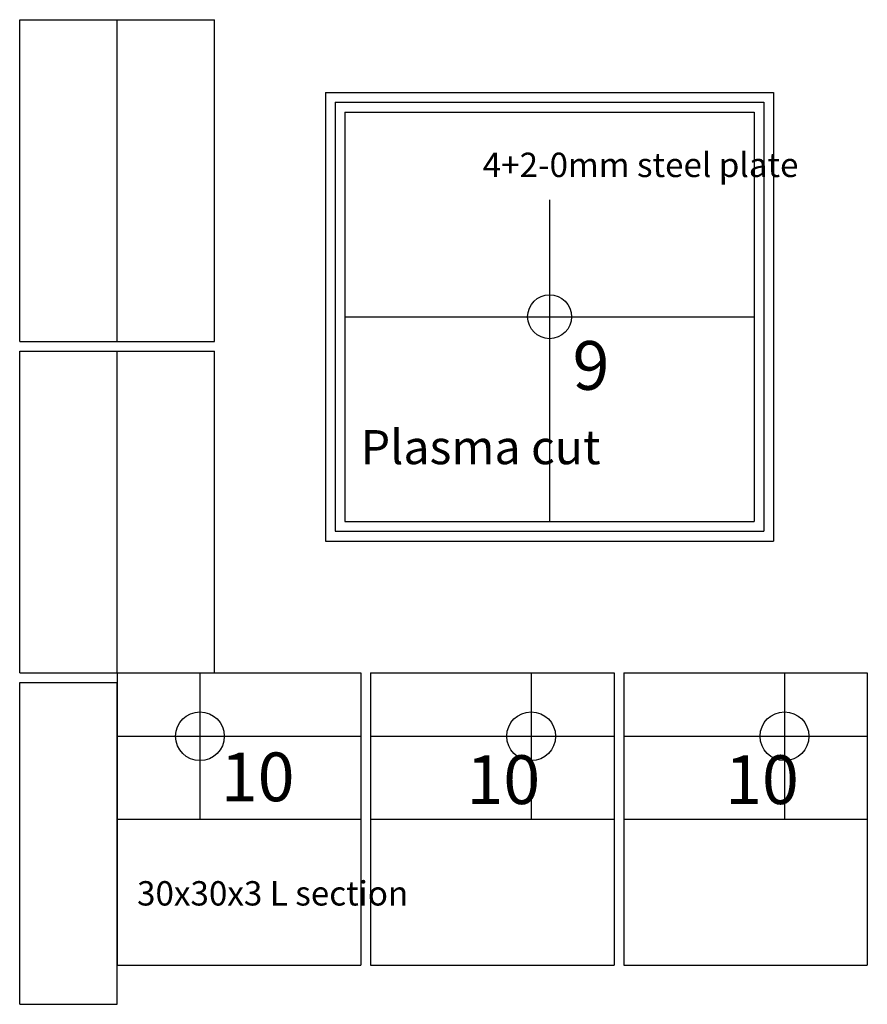
# Model space of a CAD drawing. Units: millimetres. Extents: x 20 to 194, y 52 to 254.
import ezdxf

# ---------------------------------------------------------------- set-up
doc = ezdxf.new("R2010")
doc.units = ezdxf.units.MM
for name, color, linetype in [('bend', 7, 'Continuous'), ('contour', 7, 'CONTINUOUS'), ('guide', 7, 'CONTINUOUS')]:
    doc.layers.add(name, color=color, linetype=linetype)

msp = doc.modelspace()

# ---------------------------------------------------------------- linework, layer by layer
at = {"layer": 'bend', "color": 7}
for p, q in [((40.428061, 89.817046), (90.428061, 89.817046)), ((92.428061, 89.817046), (142.428061, 89.817046)), ((144.428061, 89.817046), (194.428061, 89.817046))]:
    msp.add_line(p, q, dxfattribs=at)
at = {"layer": 'contour', "color": 7, "linetype": 'CONTINUOUS'}
for p, q in [((20.428061, 253.817046), (40.428061, 253.817046)), ((20.428061, 187.817046), (20.428061, 253.817046)), ((40.428061, 187.817046), (40.428061, 253.817046)), ((40.428061, 253.817046), (60.428061, 253.817046)), ((40.428061, 187.817046), (40.428061, 253.817046)), ((60.428061, 187.817046), (60.428061, 253.817046)), ((83.197587, 238.867508), (175.197587, 238.867508)), ((83.197587, 238.867508), (83.197587, 146.867508)), ((175.197587, 238.867508), (175.197587, 146.867508)), ((87.197587, 234.867508), (171.197587, 234.867508)), ((87.197587, 234.867508), (87.197587, 150.867508)), ((171.197587, 234.867508), (171.197587, 150.867508)), ((20.428061, 187.817046), (40.428061, 187.817046)), ((40.428061, 187.817046), (60.428061, 187.817046)), ((20.428061, 119.817046), (20.428061, 185.817046)), ((20.428061, 185.817046), (40.428061, 185.817046)), ((40.428061, 119.817046), (40.428061, 185.817046)), ((40.428061, 119.817046), (40.428061, 185.817046)), ((40.428061, 185.817046), (60.428061, 185.817046)), ((60.428061, 119.817046), (60.428061, 185.817046)), ((87.197587, 150.867508), (171.197587, 150.867508)), ((83.197587, 146.867508), (175.197587, 146.867508)), ((20.428061, 119.817046), (40.428061, 119.817046)), ((40.428061, 119.817046), (60.428061, 119.817046)), ((40.428061, 119.817046), (40.428061, 59.817046)), ((40.428061, 119.817046), (90.428061, 119.817046)), ((90.428061, 119.817046), (90.428061, 59.817046)), ((92.428061, 119.817046), (142.428061, 119.817046)), ((92.428061, 119.817046), (92.428061, 59.817046)), ((142.428061, 119.817046), (142.428061, 59.817046)), ((144.428061, 119.817046), (194.428061, 119.817046)), ((144.428061, 119.817046), (144.428061, 59.817046)), ((194.428061, 119.817046), (194.428061, 59.817046)), ((20.428061, 51.817046), (20.428061, 117.817046)), ((20.428061, 117.817046), (40.428061, 117.817046)), ((40.428061, 51.817046), (40.428061, 117.817046)), ((40.428061, 59.817046), (90.428061, 59.817046)), ((92.428061, 59.817046), (142.428061, 59.817046)), ((144.428061, 59.817046), (194.428061, 59.817046)), ((20.428061, 51.817046), (40.428061, 51.817046))]:
    msp.add_line(p, q, dxfattribs=at)
for centre, radius in [((129.197587, 192.867508), 4.5), ((57.428061, 106.817046), 5), ((125.428061, 106.817046), 5), ((177.428061, 106.817046), 5)]:
    msp.add_circle(centre, radius, dxfattribs=at)
at = {"layer": 'guide', "color": 7, "linetype": 'CONTINUOUS'}
for p, q in [((85.197587, 236.867508), (173.197587, 236.867508)), ((85.197587, 236.867508), (85.197587, 148.867508)), ((173.197587, 236.867508), (173.197587, 148.867508)), ((129.197587, 216.867508), (129.197587, 150.867508)), ((87.197587, 192.867508), (171.197587, 192.867508)), ((85.197587, 148.867508), (173.197587, 148.867508)), ((57.428061, 119.817046), (57.428061, 89.817046)), ((125.428061, 119.817046), (125.428061, 89.817046)), ((177.428061, 119.817046), (177.428061, 89.817046)), ((40.428061, 106.817046), (90.428061, 106.817046)), ((92.428061, 106.817046), (142.428061, 106.817046)), ((144.428061, 106.817046), (194.428061, 106.817046))]:
    msp.add_line(p, q, dxfattribs=at)

# ---------------------------------------------------------------- texts
at = {"layer": 'contour', "color": 7, "linetype": 'CONTINUOUS'}
for s, height, p in [('4+2-0mm steel plate', 5, (115.474556, 221.53425)), ('9', 10, (133.916058, 177.889363)), ('Plasma cut', 7, (90.435382, 162.622279)), ('10', 10, (61.707988, 93.476026)), ('10', 10, (112.133476, 92.903009)), ('10', 10, (165.233043, 92.903009)), ('30x30x3 L section', 5, (44.517481, 72.083395))]:
    msp.add_text(s, height=height, dxfattribs=at).set_placement(p)

doc.saveas('drawing.dxf')
